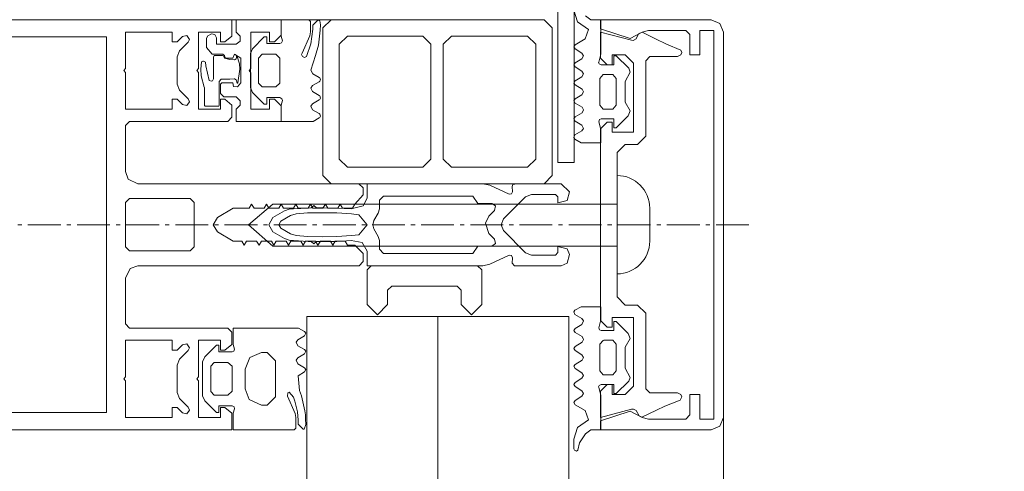
# Model space of a CAD drawing. Units: millimetres. Extents: x 33481 to 559046, y -138916 to 186828.
# Drawn here: x 185072 to 185312, y 145297 to 145407 of the extents above; entities that cross this region are included whole.
import ezdxf

# ---------------------------------------------------------------- set-up
doc = ezdxf.new("R2010")
doc.units = ezdxf.units.MM
doc.linetypes.add('GOST2.303 6', pattern=[12, 8, -1.5, 1, -1.5])
doc.layers.get('0').update_dxf_attribs({"lineweight": 20})
doc.layers.add('Размеры', color=5, linetype='Continuous', lineweight=20)
doc.layers.add('ТОНКИЕ ЛИНИИ', color=251, linetype='Continuous', lineweight=18)
doc.styles.add('GOST 2.304', font='CS_Gost2304.shx')
doc.dimstyles.new('SPDS 1_50', dxfattribs={"dimscale": 100, "dimtxt": 2.5, "dimasz": 2.5, "dimexe": 1.25, "dimexo": 0.625, "dimtad": 1, "dimdec": 0, "dimlfac": 0.5, "dimrnd": 0.001, "dimtxsty": 'GOST 2.304', "dimblk": 'OBLIQUE', "dimcen": 2.5, "dimdle": 2, "dimclrd": 256, "dimclre": 256, "dimclrt": 256, "dimadec": 0, "dimazin": 2, "dimtfac": 0.75, "dimtdec": 0, "dimtmove": 1, "dimatfit": 3, "dimfxl": 1.25, "dimtolj": 1, "dimarcsym": 0})

# ---------------------------------------------------------------- blocks, each defined once
blk = doc.blocks.new('_Oblique')
at = {"color": 0, "linetype": 'ByBlock', "lineweight": -2}
blk.add_line((-0.5, -0.5), (0.5, 0.5), dxfattribs=at)
blk = doc.blocks.new('*D101')
at = {"layer": 'Размеры', "lineweight": -2, "ltscale": 100}
for p, q in [((186627.06, 142557.33), (186627.06, 145997.33)), ((186038.17, 145797.33), (186752.06, 145797.33)), ((184527.83, 142757.33), (186752.06, 142757.33))]:
    blk.add_line(p, q, dxfattribs=at)
at = {"layer": 'Размеры', "lineweight": -2, "ltscale": 100, "xscale": 250, "yscale": 250, "zscale": 250}
for p, rotation in [((186627.06, 145797.33), 90), ((186627.06, 142757.33), 270)]:
    blk.add_blockref('_Oblique', p, dxfattribs=dict(at, rotation=rotation))
at = {"layer": 'Размеры', "ltscale": 100, "insert": (186424.7, 144277.33), "char_height": 250, "attachment_point": 5, "rotation": 90, "style": 'GOST 2.304'}
blk.add_mtext('\\A1;1520', dxfattribs=at)
blk = doc.blocks.new('*D396')
at = {"layer": 'Размеры', "lineweight": -2, "ltscale": 100}
for p, q in [((186075.22, 145997.33), (186075.22, 144657.33)), ((184527.83, 145797.33), (186200.22, 145797.33)), ((186075.22, 145327.33), (187226.12, 145107.6)), ((187226.12, 145107.6), (187226.12, 144470.1)), ((184527.83, 144857.33), (186200.22, 144857.33))]:
    blk.add_line(p, q, dxfattribs=at)
at = {"layer": 'Размеры', "lineweight": -2, "ltscale": 100, "xscale": 250, "yscale": 250, "zscale": 250}
for p, rotation in [((186075.22, 145797.33), 90), ((186075.22, 144857.33), 270)]:
    blk.add_blockref('_Oblique', p, dxfattribs=dict(at, rotation=rotation))
at = {"layer": 'Размеры', "ltscale": 100, "insert": (187038.62, 144788.85), "char_height": 250, "attachment_point": 5, "rotation": 90, "style": 'GOST 2.304'}
blk.add_mtext('\\A1;470', dxfattribs=at)

msp = doc.modelspace()

# ---------------------------------------------------------------- linework, layer by layer
at = {"layer": 'ТОНКИЕ ЛИНИИ', "color": 132}
for p, q in [((185202.88, 145487.33, 0), (185202.88, 145372.51, 0)), ((185206.88, 145372.51, 0), (185206.88, 145487.33, 0)), ((185123.33, 145407.33, 0), (184895.33, 145407.33, 0)), ((185072.71, 145407.33, 0), (185074.71, 145407.33, 0)), ((185167.51, 145407.33, 0), (185075.51, 145407.33, 0)), ((185123.33, 145403.33, 0), (185123.33, 145407.33, 0)), ((185124.33, 145407.33, 0), (185135.33, 145407.33, 0)), ((185124.33, 145404.33, 0), (185124.33, 145407.33, 0)), ((185135.33, 145407.33, 0), (185135.33, 145403.53, 0)), ((185147.51, 145407.33, 0), (185145.51, 145405.33, 0)), ((185199.51, 145407.33, 0), (185147.51, 145407.33, 0)), ((185201.51, 145405.33, 0), (185199.51, 145407.33, 0)), ((185213.33, 145405.13, 0), (185213.33, 145407.33, 0)), ((185213.33, 145407.33, 0), (185240.33, 145407.33, 0)), ((185240.33, 145407.33, 0), (185242.45, 145406.45, 0)), ((185242.45, 145406.45, 0), (185243.33, 145404.33, 0)), ((185097.33, 145404.33, 0), (185108.73, 145404.33, 0)), ((185097.33, 145395.43, 0), (185097.33, 145404.33, 0)), ((185108.73, 145404.33, 0), (185108.73, 145401.93, 0)), ((185115.13, 145404.33, 0), (185120.53, 145404.33, 0)), ((185115.13, 145395.43, 0), (185115.13, 145404.33, 0)), ((185120.53, 145404.33, 0), (185120.53, 145401.93, 0)), ((185125.33, 145403.33, 0), (185124.33, 145404.33, 0)), ((185127.93, 145404.33, 0), (185127.93, 145395.41, 0)), ((185132.53, 145404.33, 0), (185127.93, 145404.33, 0)), ((185132.53, 145401.93, 0), (185132.53, 145404.33, 0)), ((185145.51, 145405.33, 0), (185145.51, 145369.33, 0)), ((185201.51, 145369.33, 0), (185201.51, 145405.33, 0)), ((185220.53, 145402.79, 0), (185213.33, 145405.13, 0)), ((185213.33, 145404.33, 0), (185220.83, 145402.33, 0)), ((185213.33, 145397.93, 0), (185213.33, 145404.33, 0)), ((185223.49, 145404.33, 0), (185220.53, 145402.79, 0)), ((185222.61, 145403.89, 0), (185223.47, 145404.29, 0)), ((185223.47, 145404.29, 0), (185226.75, 145402.65, 0)), ((185224.99, 145404.73, 0), (185223.49, 145404.33, 0)), ((185234.13, 145404.73, 0), (185224.99, 145404.73, 0)), ((185235.13, 145403.73, 0), (185234.13, 145404.73, 0)), ((185237.53, 145404.73, 0), (185237.53, 145398.73, 0)), ((185240.93, 145404.73, 0), (185237.53, 145404.73, 0)), ((185240.93, 145309.93, 0), (185240.93, 145404.73, 0)), ((185243.33, 145404.33, 0), (185243.33, 145310.33, 0)), ((184903.93, 145403.13, 0), (185092.73, 145403.13, 0)), ((185092.73, 145403.13, 0), (185092.73, 145311.53, 0)), ((185108.73, 145401.93, 0), (185109.93, 145401.93, 0)), ((185109.93, 145401.93, 0), (185111.23, 145403.23, 0)), ((185112.65, 145401.83, 0), (185110.53, 145399.71, 0)), ((185111.23, 145403.23, 0), (185112.33, 145403.45, 0)), ((185112.33, 145403.45, 0), (185112.95, 145402.53, 0)), ((185112.95, 145402.53, 0), (185112.65, 145401.83, 0)), ((185117.13, 145402.85, 0), (185117.43, 145403.37, 0)), ((185117.13, 145400.53, 0), (185117.13, 145402.85, 0)), ((185117.43, 145403.37, 0), (185118.33, 145403.89, 0)), ((185118.33, 145403.89, 0), (185119.11, 145403.73, 0)), ((185119.11, 145403.73, 0), (185119.53, 145402.93, 0)), ((185119.53, 145402.93, 0), (185119.53, 145401.33, 0)), ((185120.53, 145401.93, 0), (185121.58, 145401.93, 0)), ((185121.58, 145401.93, 0), (185123.33, 145403.33, 0)), ((185124.33, 145401.33, 0), (185125.33, 145402.11, 0)), ((185125.33, 145402.11, 0), (185125.33, 145403.33, 0)), ((185133.73, 145401.93, 0), (185132.53, 145401.93, 0)), ((185135.33, 145403.53, 0), (185133.73, 145401.93, 0)), ((185149.51, 145401.33, 0), (185151.51, 145403.33, 0)), ((185151.51, 145403.33, 0), (185169.91, 145403.33, 0)), ((185169.91, 145403.33, 0), (185171.91, 145401.33, 0)), ((185174.91, 145401.33, 0), (185176.91, 145403.33, 0)), ((185176.91, 145403.33, 0), (185195.51, 145403.33, 0)), ((185195.51, 145403.33, 0), (185197.51, 145401.33, 0)), ((185220.83, 145402.33, 0), (185221.27, 145402.29, 0)), ((185221.27, 145402.29, 0), (185222.03, 145402.67, 0)), ((185222.03, 145402.67, 0), (185222.61, 145403.89, 0)), ((185226.75, 145402.65, 0), (185229.45, 145401.39, 0)), ((185235.13, 145398.73, 0), (185235.13, 145403.73, 0)), ((185110.53, 145399.71, 0), (185109.93, 145398.27, 0)), ((185118.53, 145398.93, 0), (185117.13, 145400.53, 0)), ((185119.53, 145401.33, 0), (185124.33, 145401.33, 0)), ((185149.51, 145373.33, 0), (185149.51, 145401.33, 0)), ((185171.91, 145401.33, 0), (185171.91, 145373.33, 0)), ((185174.91, 145373.33, 0), (185174.91, 145401.33, 0)), ((185197.51, 145401.33, 0), (185197.51, 145373.33, 0)), ((185229.45, 145401.39, 0), (185232.95, 145399.91, 0)), ((185233.13, 145399.33, 0), (185232.93, 145398.75, 0)), ((185232.95, 145399.91, 0), (185233.13, 145399.33, 0)), ((185109.93, 145398.27, 0), (185109.93, 145391.59, 0)), ((185121.13, 145398.93, 0), (185118.53, 145398.93, 0)), ((185121.53, 145398.63, 0), (185121.13, 145398.93, 0)), ((185121.53, 145398.33, 0), (185121.53, 145398.63, 0)), ((185121.73, 145397.97, 0), (185121.53, 145398.33, 0)), ((185121.83, 145397.93, 0), (185121.73, 145397.97, 0)), ((185123.53, 145397.93, 0), (185121.83, 145397.93, 0)), ((185123.93, 145398.93, 0), (185123.53, 145397.93, 0)), ((185125.53, 145397.93, 0), (185123.93, 145398.93, 0)), ((185125.53, 145391.93, 0), (185125.53, 145397.93, 0)), ((185214.93, 145396.33, 0), (185213.33, 145397.93, 0)), ((185216.13, 145398.73, 0), (185216.13, 145396.33, 0)), ((185219.33, 145398.73, 0), (185216.13, 145398.73, 0)), ((185221.33, 145396.73, 0), (185219.33, 145398.73, 0)), ((185221.33, 145379.93, 0), (185221.33, 145396.73, 0)), ((185225.33, 145398.33, 0), (185224.33, 145397.33, 0)), ((185224.33, 145397.33, 0), (185224.33, 145378.93, 0)), ((185232.13, 145398.33, 0), (185225.33, 145398.33, 0)), ((185232.93, 145398.75, 0), (185232.13, 145398.33, 0)), ((185237.53, 145398.73, 0), (185235.13, 145398.73, 0)), ((185096.93, 145394.93, 0), (185097.33, 145395.43, 0)), ((185097.33, 145394.43, 0), (185096.93, 145394.93, 0)), ((185097.33, 145385.53, 0), (185097.33, 145394.43, 0)), ((185114.73, 145394.93, 0), (185115.13, 145395.43, 0)), ((185115.13, 145394.43, 0), (185114.73, 145394.93, 0)), ((185115.13, 145385.53, 0), (185115.13, 145394.43, 0)), ((185127.93, 145395.41, 0), (185127.53, 145394.91, 0)), ((185127.53, 145394.91, 0), (185127.93, 145394.41, 0)), ((185127.93, 145394.41, 0), (185127.93, 145385.53, 0)), ((185216.13, 145396.33, 0), (185214.93, 145396.33, 0)), ((185120.53, 145391.61, 0), (185120.87, 145391.93, 0)), ((185120.87, 145391.93, 0), (185123.53, 145391.93, 0)), ((185123.53, 145391.93, 0), (185123.67, 145391.03, 0)), ((185124.69, 145390.95, 0), (185125.53, 145391.93, 0)), ((185109.93, 145391.59, 0), (185110.55, 145390.15, 0)), ((185110.55, 145390.15, 0), (185112.65, 145388.03, 0)), ((185120.53, 145389.33, 0), (185120.53, 145391.61, 0)), ((185123.67, 145391.03, 0), (185124.69, 145390.95, 0)), ((185108.73, 145387.93, 0), (185108.73, 145385.53, 0)), ((185109.93, 145387.93, 0), (185108.73, 145387.93, 0)), ((185111.23, 145386.63, 0), (185109.93, 145387.93, 0)), ((185112.95, 145387.33, 0), (185112.33, 145386.41, 0)), ((185112.65, 145388.03, 0), (185112.95, 145387.33, 0)), ((185121.33, 145388.53, 0), (185120.53, 145389.33, 0)), ((185120.53, 145387.93, 0), (185120.53, 145385.53, 0)), ((185121.58, 145387.93, 0), (185120.53, 145387.93, 0)), ((185124.33, 145388.53, 0), (185121.33, 145388.53, 0)), ((185123.33, 145386.53, 0), (185121.58, 145387.93, 0)), ((185125.33, 145387.53, 0), (185124.33, 145388.53, 0)), ((185125.33, 145386.53, 0), (185125.33, 145387.53, 0)), ((185132.53, 145387.93, 0), (185133.73, 145387.93, 0)), ((185132.53, 145385.53, 0), (185132.53, 145387.93, 0)), ((185133.73, 145387.93, 0), (185135.33, 145386.33, 0)), ((185108.73, 145385.53, 0), (185097.33, 145385.53, 0)), ((185112.33, 145386.41, 0), (185111.23, 145386.63, 0)), ((185120.53, 145385.53, 0), (185115.13, 145385.53, 0)), ((185123.33, 145383.53, 0), (185123.33, 145386.53, 0)), ((185124.33, 145385.53, 0), (185125.33, 145386.53, 0)), ((185124.33, 145382.53, 0), (185124.33, 145385.53, 0)), ((185127.93, 145385.53, 0), (185132.53, 145385.53, 0)), ((185135.33, 145386.33, 0), (185135.33, 145382.53, 0)), ((185097.33, 145381.53, 0), (185098.33, 145382.53, 0)), ((185098.33, 145382.53, 0), (185122.33, 145382.53, 0)), ((185122.33, 145382.53, 0), (185123.33, 145383.53, 0)), ((185135.33, 145382.53, 0), (185124.33, 145382.53, 0)), ((185213.33, 145380.73, 0), (185214.93, 145382.33, 0)), ((185214.93, 145382.33, 0), (185216.13, 145382.33, 0)), ((185216.13, 145382.33, 0), (185216.13, 145379.93, 0)), ((185097.33, 145370.33, 0), (185097.33, 145381.53, 0)), ((185213.33, 145333.93, 0), (185213.33, 145380.73, 0)), ((185216.13, 145379.93, 0), (185221.33, 145379.93, 0)), ((185224.33, 145378.93, 0), (185222.33, 145376.93, 0)), ((185219.33, 145376.93, 0), (185217.33, 145374.93, 0)), ((185222.33, 145376.93, 0), (185219.33, 145376.93, 0)), ((185151.51, 145371.33, 0), (185149.51, 145373.33, 0)), ((185171.91, 145373.33, 0), (185169.91, 145371.33, 0)), ((185176.91, 145371.33, 0), (185174.91, 145373.33, 0)), ((185197.51, 145373.33, 0), (185195.51, 145371.33, 0)), ((185217.33, 145374.93, 0), (185217.33, 145374.93, 0)), ((185217.33, 145374.93, 0), (185217.33, 145339.73, 0)), ((185097.99, 145368.45, 0), (185097.33, 145370.33, 0)), ((185169.91, 145371.33, 0), (185151.51, 145371.33, 0)), ((185195.51, 145371.33, 0), (185176.91, 145371.33, 0)), ((185202.88, 145372.51, 0), (185206.88, 145372.51, 0)), ((185100.33, 145367.33, 0), (185097.99, 145368.45, 0)), ((185145.51, 145369.33, 0), (185147.51, 145367.33, 0)), ((185199.51, 145367.33, 0), (185201.51, 145369.33, 0)), ((185154.33, 145367.33, 0), (185100.33, 145367.33, 0)), ((185147.51, 145367.33, 0), (185199.51, 145367.33, 0)), ((185155.33, 145366.35, 0), (185154.33, 145367.33, 0)), ((185155.33, 145364.65, 0), (185155.33, 145366.35, 0)), ((185097.33, 145362.73, 0), (185098.33, 145363.73, 0)), ((185098.33, 145363.73, 0), (185113.13, 145363.73, 0)), ((185113.13, 145363.73, 0), (185114.13, 145362.73, 0)), ((185153.33, 145362.37, 0), (185155.33, 145364.65, 0)), ((185097.33, 145351.93, 0), (185097.33, 145362.73, 0)), ((185114.13, 145362.73, 0), (185114.13, 145351.93, 0)), ((185119.77, 145359.09, 0), (185123.65, 145361.33, 0)), ((185123.65, 145361.33, 0), (185127.55, 145361.33, 0)), ((185127.55, 145361.33, 0), (185128.13, 145362.33, 0)), ((185128.13, 145362.33, 0), (185128.71, 145361.33, 0)), ((185128.71, 145361.33, 0), (185131.15, 145361.33, 0)), ((185131.15, 145361.33, 0), (185131.73, 145362.33, 0)), ((185131.73, 145362.33, 0), (185132.31, 145361.33, 0)), ((185132.31, 145361.33, 0), (185134.75, 145361.33, 0)), ((185134.75, 145361.33, 0), (185135.33, 145362.33, 0)), ((185135.33, 145362.33, 0), (185135.91, 145361.33, 0)), ((185135.91, 145361.33, 0), (185138.35, 145361.33, 0)), ((185138.35, 145361.33, 0), (185138.93, 145362.33, 0)), ((185138.93, 145362.33, 0), (185139.51, 145361.33, 0)), ((185139.51, 145361.33, 0), (185141.95, 145361.33, 0)), ((185141.95, 145361.33, 0), (185142.53, 145362.33, 0)), ((185142.53, 145362.33, 0), (185143.11, 145361.33, 0)), ((185143.11, 145361.33, 0), (185145.55, 145361.33, 0)), ((185145.55, 145361.33, 0), (185146.13, 145362.33, 0)), ((185146.13, 145362.33, 0), (185146.71, 145361.33, 0)), ((185146.71, 145361.33, 0), (185149.15, 145361.33, 0)), ((185149.15, 145361.33, 0), (185149.73, 145362.33, 0)), ((185149.73, 145362.33, 0), (185150.31, 145361.33, 0)), ((185150.31, 145361.33, 0), (185152.73, 145361.33, 0)), ((185152.73, 145361.33, 0), (185153.33, 145362.37, 0)), ((185118.73, 145357.33, 0), (185119.77, 145359.09, 0)), ((185137.65, 145359.59, 0), (185135.23, 145358.21, 0)), ((185138.97, 145359.99, 0), (185137.65, 145359.59, 0)), ((185141.73, 145360.19, 0), (185138.97, 145359.99, 0)), ((185145.33, 145360.25, 0), (185141.73, 145360.19, 0)), ((185148.95, 145360.19, 0), (185145.33, 145360.25, 0)), ((185152.55, 145359.99, 0), (185148.95, 145360.19, 0)), ((185154.29, 145359.77, 0), (185152.55, 145359.99, 0)), ((185156.33, 145357.33, 0), (185154.29, 145359.77, 0)), ((185119.77, 145355.59, 0), (185118.73, 145357.33, 0)), ((185135.23, 145358.21, 0), (185134.73, 145357.33, 0)), ((185134.73, 145357.33, 0), (185135.23, 145356.47, 0)), ((185135.23, 145356.47, 0), (185137.65, 145355.07, 0)), ((185154.29, 145354.89, 0), (185156.33, 145357.33, 0)), ((185123.65, 145353.33, 0), (185119.77, 145355.59, 0)), ((185137.65, 145355.07, 0), (185138.97, 145354.69, 0)), ((185138.97, 145354.69, 0), (185141.73, 145354.49, 0)), ((185141.73, 145354.49, 0), (185145.33, 145354.41, 0)), ((185145.33, 145354.41, 0), (185148.95, 145354.49, 0)), ((185148.95, 145354.49, 0), (185152.55, 145354.69, 0)), ((185152.55, 145354.69, 0), (185154.29, 145354.89, 0)), ((185098.33, 145350.93, 0), (185097.33, 145351.93, 0)), ((185114.13, 145351.93, 0), (185113.13, 145350.93, 0)), ((185125.75, 145353.33, 0), (185123.65, 145353.33, 0)), ((185126.33, 145352.33, 0), (185125.75, 145353.33, 0)), ((185126.91, 145353.33, 0), (185126.33, 145352.33, 0)), ((185129.35, 145353.33, 0), (185126.91, 145353.33, 0)), ((185129.93, 145352.33, 0), (185129.35, 145353.33, 0)), ((185130.51, 145353.33, 0), (185129.93, 145352.33, 0)), ((185132.95, 145353.33, 0), (185130.51, 145353.33, 0)), ((185133.53, 145352.33, 0), (185132.95, 145353.33, 0)), ((185134.11, 145353.33, 0), (185133.53, 145352.33, 0)), ((185136.55, 145353.33, 0), (185134.11, 145353.33, 0)), ((185137.13, 145352.33, 0), (185136.55, 145353.33, 0)), ((185137.71, 145353.33, 0), (185137.13, 145352.33, 0)), ((185140.15, 145353.33, 0), (185137.71, 145353.33, 0)), ((185140.73, 145352.33, 0), (185140.15, 145353.33, 0)), ((185141.31, 145353.33, 0), (185140.73, 145352.33, 0)), ((185143.75, 145353.33, 0), (185141.31, 145353.33, 0)), ((185144.33, 145352.33, 0), (185143.75, 145353.33, 0)), ((185144.91, 145353.33, 0), (185144.33, 145352.33, 0)), ((185147.35, 145353.33, 0), (185144.91, 145353.33, 0)), ((185147.93, 145352.33, 0), (185147.35, 145353.33, 0)), ((185148.51, 145353.33, 0), (185147.93, 145352.33, 0)), ((185150.93, 145353.33, 0), (185148.51, 145353.33, 0)), ((185151.53, 145352.33, 0), (185150.93, 145353.33, 0)), ((185153.33, 145352.33, 0), (185151.53, 145352.33, 0)), ((185155.33, 145350.33, 0), (185153.33, 145352.33, 0)), ((185113.13, 145350.93, 0), (185098.33, 145350.93, 0)), ((185155.33, 145348.33, 0), (185155.33, 145350.33, 0)), ((185097.33, 145344.33, 0), (185098.45, 145346.67, 0)), ((185098.45, 145346.67, 0), (185100.33, 145347.33, 0)), ((185100.33, 145347.33, 0), (185154.35, 145347.33, 0)), ((185154.35, 145347.33, 0), (185155.33, 145348.33, 0)), ((185156.33, 145346.33, 0), (185157.33, 145347.33, 0)), ((185156.33, 145337.83, 0), (185156.33, 145346.33, 0)), ((185157.33, 145347.33, 0), (185183.29, 145347.33, 0)), ((185183.29, 145347.33, 0), (185184.29, 145346.33, 0)), ((185184.29, 145346.33, 0), (185184.29, 145337.83, 0)), ((185097.33, 145333.13, 0), (185097.33, 145344.33, 0)), ((185162.33, 145342.33, 0), (185161.33, 145341.33, 0)), ((185178.29, 145342.33, 0), (185162.33, 145342.33, 0)), ((185179.29, 145341.33, 0), (185178.29, 145342.33, 0)), ((185161.33, 145341.33, 0), (185161.33, 145337.83, 0)), ((185179.29, 145337.83, 0), (185179.29, 145341.33, 0)), ((185217.33, 145339.73, 0), (185219.33, 145337.73, 0)), ((185158.83, 145335.33, 0), (185156.33, 145337.83, 0)), ((185161.33, 145337.83, 0), (185158.83, 145335.33, 0)), ((185181.79, 145335.33, 0), (185179.29, 145337.83, 0)), ((185184.29, 145337.83, 0), (185181.79, 145335.33, 0)), ((185219.33, 145337.73, 0), (185222.33, 145337.73, 0)), ((185222.33, 145337.73, 0), (185224.33, 145335.73, 0)), ((185205.6, 145334.95, 0), (185141.59, 145334.95, 0)), ((185216.13, 145334.73, 0), (185216.13, 145332.33, 0)), ((185221.33, 145334.73, 0), (185216.13, 145334.73, 0)), ((185221.33, 145317.93, 0), (185221.33, 145334.73, 0)), ((185224.33, 145335.73, 0), (185224.33, 145317.33, 0)), ((185098.33, 145332.13, 0), (185097.33, 145333.13, 0)), ((185122.33, 145332.13, 0), (185098.33, 145332.13, 0)), ((185123.33, 145331.13, 0), (185122.33, 145332.13, 0)), ((185214.93, 145332.33, 0), (185213.33, 145333.93, 0)), ((185216.13, 145332.33, 0), (185214.93, 145332.33, 0)), ((185123.33, 145328.13, 0), (185123.33, 145331.13, 0)), ((185097.33, 145320.23, 0), (185097.33, 145329.13, 0)), ((185097.33, 145329.13, 0), (185108.73, 145329.13, 0)), ((185108.73, 145329.13, 0), (185108.73, 145326.73, 0)), ((185109.93, 145326.73, 0), (185111.23, 145328.03, 0)), ((185111.23, 145328.03, 0), (185112.33, 145328.25, 0)), ((185112.33, 145328.25, 0), (185112.95, 145327.33, 0)), ((185112.95, 145327.33, 0), (185112.65, 145326.61, 0)), ((185115.13, 145329.13, 0), (185120.53, 145329.13, 0)), ((185115.13, 145320.23, 0), (185115.13, 145329.13, 0)), ((185120.53, 145329.13, 0), (185120.53, 145326.73, 0)), ((185121.58, 145326.73, 0), (185123.33, 145328.13, 0)), ((185108.73, 145326.73, 0), (185109.93, 145326.73, 0)), ((185112.65, 145326.61, 0), (185110.55, 145324.51, 0)), ((185120.53, 145326.73, 0), (185121.58, 145326.73, 0)), ((185110.55, 145324.51, 0), (185109.93, 145323.07, 0)), ((185109.93, 145323.07, 0), (185109.93, 145316.39, 0)), ((185096.93, 145319.73, 0), (185097.33, 145320.23, 0)), ((185114.73, 145319.73, 0), (185115.13, 145320.23, 0)), ((185097.33, 145319.23, 0), (185096.93, 145319.73, 0)), ((185097.33, 145310.33, 0), (185097.33, 145319.23, 0)), ((185115.13, 145319.23, 0), (185114.73, 145319.73, 0)), ((185115.13, 145310.33, 0), (185115.13, 145319.23, 0)), ((185213.33, 145316.73, 0), (185214.93, 145318.33, 0)), ((185214.93, 145318.33, 0), (185216.13, 145318.33, 0)), ((185216.13, 145318.33, 0), (185216.13, 145315.93, 0)), ((185219.33, 145315.93, 0), (185221.33, 145317.93, 0)), ((185109.93, 145316.39, 0), (185110.53, 145314.95, 0)), ((185213.33, 145310.33, 0), (185213.33, 145316.73, 0)), ((185216.13, 145315.93, 0), (185219.33, 145315.93, 0)), ((185224.33, 145317.33, 0), (185225.33, 145316.33, 0)), ((185225.33, 145316.33, 0), (185232.13, 145316.33, 0)), ((185232.13, 145316.33, 0), (185232.93, 145315.93, 0)), ((185233.13, 145315.33, 0), (185232.73, 145314.53, 0)), ((185232.93, 145315.93, 0), (185233.13, 145315.33, 0)), ((185235.13, 145315.93, 0), (185237.53, 145315.93, 0)), ((185235.13, 145310.93, 0), (185235.13, 145315.93, 0)), ((185237.53, 145315.93, 0), (185237.53, 145309.93, 0)), ((185108.73, 145312.73, 0), (185108.73, 145310.33, 0)), ((185109.93, 145312.73, 0), (185108.73, 145312.73, 0)), ((185111.23, 145311.41, 0), (185109.93, 145312.73, 0)), ((185110.53, 145314.95, 0), (185112.65, 145312.83, 0)), ((185112.65, 145312.83, 0), (185112.95, 145312.13, 0)), ((185120.53, 145312.73, 0), (185120.53, 145310.33, 0)), ((185121.58, 145312.73, 0), (185120.53, 145312.73, 0)), ((185123.33, 145311.33, 0), (185121.58, 145312.73, 0)), ((185229.03, 145313.09, 0), (185226.95, 145312.11, 0)), ((185232.73, 145314.53, 0), (185229.03, 145313.09, 0)), ((185092.73, 145311.53, 0), (184903.93, 145311.53, 0)), ((185108.73, 145310.33, 0), (185097.33, 145310.33, 0)), ((185112.33, 145311.21, 0), (185111.23, 145311.41, 0)), ((185112.95, 145312.13, 0), (185112.33, 145311.21, 0)), ((185120.53, 145310.33, 0), (185115.13, 145310.33, 0)), ((185123.33, 145307.33, 0), (185123.33, 145311.33, 0)), ((185220.85, 145312.33, 0), (185213.33, 145310.33, 0)), ((185213.33, 145309.53, 0), (185220.53, 145311.87, 0)), ((185220.53, 145311.87, 0), (185223.49, 145310.33, 0)), ((185221.35, 145312.37, 0), (185220.85, 145312.33, 0)), ((185222.01, 145312.01, 0), (185221.35, 145312.37, 0)), ((185222.71, 145310.69, 0), (185222.01, 145312.01, 0)), ((185223.41, 145310.39, 0), (185222.71, 145310.69, 0)), ((185226.95, 145312.11, 0), (185223.41, 145310.39, 0)), ((185223.49, 145310.33, 0), (185224.99, 145309.93, 0)), ((185234.13, 145309.93, 0), (185235.13, 145310.93, 0)), ((185243.33, 145310.33, 0), (185242.45, 145308.21, 0)), ((185213.33, 145307.33, 0), (185213.33, 145309.53, 0)), ((185224.99, 145309.93, 0), (185234.13, 145309.93, 0)), ((185237.53, 145309.93, 0), (185240.93, 145309.93, 0)), ((185242.45, 145308.21, 0), (185240.33, 145307.33, 0)), ((184895.33, 145307.33, 0), (185123.33, 145307.33, 0)), ((185240.33, 145307.33, 0), (185213.33, 145307.33, 0))]:
    msp.add_line(p, q, dxfattribs=at)
at = {"layer": 'ТОНКИЕ ЛИНИИ', "color": 6}
for p, q in [((185206.76, 145409.65, 0), (185207.7, 145406.79, 0)), ((185135.33, 145407.33, 0), (185135.33, 145403.33, 0)), ((185142.13, 145407.33, 0), (185135.33, 145407.33, 0)), ((185142.53, 145406.93, 0), (185142.13, 145407.33, 0)), ((185142.53, 145404.35, 0), (185142.53, 145406.93, 0)), ((185144.27, 145407.19, 0), (185143.11, 145405.99, 0)), ((185144.77, 145407.07, 0), (185144.27, 145407.19, 0)), ((185144.91, 145406.07, 0), (185144.77, 145407.07, 0)), ((185207.7, 145406.79, 0), (185210.34, 145404.95, 0)), ((185210.96, 145407.33, 0), (185209.6, 145408.31, 0)), ((185213.34, 145407.33, 0), (185210.96, 145407.33, 0)), ((185213.34, 145398.89, 0), (185213.34, 145407.33, 0)), ((185142.31, 145403.41, 0), (185142.53, 145404.35, 0)), ((185143.09, 145404.99, 0), (185142.57, 145401.43, 0)), ((185143.11, 145405.99, 0), (185143.09, 145404.99, 0)), ((185144.45, 145401.13, 0), (185144.89, 145404.77, 0)), ((185144.89, 145404.77, 0), (185144.91, 145406.07, 0)), ((185210.34, 145404.95, 0), (185209.56, 145402.65, 0)), ((185131.23, 145403.13, 0), (185128.31, 145400.21, 0)), ((185131.83, 145403.13, 0), (185131.23, 145403.13, 0)), ((185131.83, 145401.53, 0), (185131.83, 145403.13, 0)), ((185135.03, 145401.53, 0), (185131.83, 145401.53, 0)), ((185135.43, 145401.69, 0), (185135.03, 145401.53, 0)), ((185135.33, 145403.33, 0), (185135.63, 145402.21, 0)), ((185135.63, 145402.21, 0), (185135.43, 145401.69, 0)), ((185140.43, 145399.19, 0), (185142.31, 145403.41, 0)), ((185209.56, 145402.65, 0), (185207.08, 145401.23, 0)), ((185128.31, 145400.21, 0), (185127.83, 145399.09, 0)), ((185127.83, 145399.09, 0), (185127.83, 145390.79, 0)), ((185140.33, 145398.83, 0), (185140.43, 145399.19, 0)), ((185142.57, 145401.43, 0), (185141.53, 145398.33, 0)), ((185143.75, 145398.61, 0), (185144.45, 145401.13, 0)), ((185207.08, 145401.23, 0), (185206.78, 145400.71, 0)), ((185206.78, 145400.71, 0), (185207.08, 145400.21, 0)), ((185207.08, 145400.21, 0), (185208.78, 145399.19, 0)), ((185208.78, 145399.19, 0), (185209.14, 145398.51, 0)), ((185115.69, 145395.3, 0), (185115.93, 145397.04, 0)), ((185115.93, 145397.04, 0), (185116.23, 145397.22, 0)), ((185116.23, 145397.22, 0), (185116.41, 145397.24, 0)), ((185116.41, 145397.24, 0), (185116.87, 145396.98, 0)), ((185116.87, 145396.98, 0), (185116.97, 145396.06, 0)), ((185118.79, 145398.22, 0), (185118.99, 145398.58, 0)), ((185118.79, 145392.9, 0), (185118.79, 145398.22, 0)), ((185118.99, 145398.58, 0), (185119.19, 145398.62, 0)), ((185119.19, 145398.62, 0), (185120.99, 145398.62, 0)), ((185120.99, 145398.62, 0), (185121.35, 145398.42, 0)), ((185121.35, 145398.42, 0), (185121.47, 145397.94, 0)), ((185121.47, 145397.94, 0), (185122.77, 145397.64, 0)), ((185122.77, 145397.64, 0), (185123.93, 145397.54, 0)), ((185123.93, 145397.54, 0), (185124.37, 145397.82, 0)), ((185124.37, 145397.82, 0), (185124.47, 145398.12, 0)), ((185124.41, 145398.38, 0), (185124.43, 145398.52, 0)), ((185124.47, 145398.12, 0), (185124.41, 145398.38, 0)), ((185124.43, 145398.52, 0), (185124.51, 145398.6, 0)), ((185124.51, 145398.6, 0), (185125.15, 145396.54, 0)), ((185129.83, 145397.99, 0), (185130.67, 145398.93, 0)), ((185129.83, 145391.87, 0), (185129.83, 145397.99, 0)), ((185130.67, 145398.93, 0), (185134.03, 145398.93, 0)), ((185134.03, 145398.93, 0), (185135.03, 145397.93, 0)), ((185135.03, 145397.93, 0), (185135.03, 145391.87, 0)), ((185140.53, 145398.33, 0), (185140.33, 145398.83, 0)), ((185141.03, 145398.13, 0), (185140.53, 145398.33, 0)), ((185141.53, 145398.33, 0), (185141.03, 145398.13, 0)), ((185142.55, 145395.03, 0), (185143.75, 145398.61, 0)), ((185207.08, 145396.83, 0), (185206.78, 145396.31, 0)), ((185208.78, 145397.83, 0), (185207.08, 145396.83, 0)), ((185209.14, 145398.51, 0), (185208.78, 145397.83, 0)), ((185212.84, 145396.87, 0), (185212.86, 145397.01, 0)), ((185212.94, 145396.59, 0), (185212.84, 145396.87, 0)), ((185212.86, 145397.01, 0), (185213.34, 145398.89, 0)), ((185216.54, 145398.53, 0), (185216.54, 145396.33, 0)), ((185217.14, 145398.53, 0), (185216.54, 145398.53, 0)), ((185220.18, 145395.49, 0), (185217.14, 145398.53, 0)), ((185115.81, 145393.64, 0), (185115.69, 145395.3, 0)), ((185116.97, 145396.06, 0), (185117.79, 145392.48, 0)), ((185125.21, 145395.28, 0), (185124.77, 145391.9, 0)), ((185125.15, 145396.54, 0), (185125.21, 145395.28, 0)), ((185143.05, 145394.17, 0), (185142.55, 145395.03, 0)), ((185206.78, 145396.31, 0), (185207.08, 145395.81, 0)), ((185207.08, 145395.81, 0), (185208.78, 145394.79, 0)), ((185208.78, 145394.79, 0), (185209.14, 145394.11, 0)), ((185213.44, 145396.33, 0), (185212.94, 145396.59, 0)), ((185216.54, 145396.33, 0), (185213.44, 145396.33, 0)), ((185219.34, 145392.29, 0), (185220.54, 145394.57, 0)), ((185220.54, 145394.57, 0), (185220.18, 145395.49, 0)), ((185116.55, 145390.84, 0), (185115.81, 145393.64, 0)), ((185117.79, 145392.48, 0), (185118.33, 145392.32, 0)), ((185118.33, 145392.32, 0), (185118.57, 145392.44, 0)), ((185118.57, 145392.44, 0), (185118.79, 145392.9, 0)), ((185120.69, 145392.84, 0), (185120.19, 145392.26, 0)), ((185120.19, 145392.26, 0), (185120.19, 145386.44, 0)), ((185122.77, 145392.84, 0), (185120.69, 145392.84, 0)), ((185123.85, 145392.94, 0), (185122.77, 145392.84, 0)), ((185123.97, 145392.94, 0), (185123.85, 145392.94, 0)), ((185124.35, 145392.7, 0), (185123.97, 145392.94, 0)), ((185124.47, 145392.42, 0), (185124.35, 145392.7, 0)), ((185124.57, 145391.82, 0), (185124.47, 145392.42, 0)), ((185124.77, 145391.9, 0), (185124.67, 145391.84, 0)), ((185142.97, 145391.25, 0), (185144.63, 145392.21, 0)), ((185144.63, 145393.25, 0), (185143.05, 145394.17, 0)), ((185144.77, 145393.13, 0), (185144.63, 145393.25, 0)), ((185144.63, 145392.21, 0), (185144.77, 145392.33, 0)), ((185144.93, 145392.63, 0), (185144.77, 145393.13, 0)), ((185144.77, 145392.33, 0), (185144.93, 145392.63, 0)), ((185207.08, 145392.43, 0), (185206.78, 145391.85, 0)), ((185208.78, 145393.43, 0), (185207.08, 145392.43, 0)), ((185209.14, 145394.11, 0), (185208.78, 145393.43, 0)), ((185213.14, 145392.99, 0), (185213.98, 145393.93, 0)), ((185213.14, 145386.47, 0), (185213.14, 145392.99, 0)), ((185213.98, 145393.93, 0), (185216.3, 145393.93, 0)), ((185216.3, 145393.93, 0), (185217.14, 145392.99, 0)), ((185217.14, 145392.99, 0), (185217.14, 145386.47, 0)), ((185219.34, 145387.19, 0), (185219.34, 145392.29, 0)), ((185116.59, 145386.44, 0), (185116.59, 145390.8, 0)), ((185124.67, 145391.84, 0), (185124.57, 145391.82, 0)), ((185127.83, 145390.79, 0), (185128.37, 145389.59, 0)), ((185128.37, 145389.59, 0), (185131.23, 145386.73, 0)), ((185130.67, 145390.93, 0), (185129.83, 145391.87, 0)), ((185134.03, 145390.93, 0), (185130.67, 145390.93, 0)), ((185135.03, 145391.87, 0), (185134.03, 145390.93, 0)), ((185142.55, 145390.65, 0), (185142.97, 145391.25, 0)), ((185142.97, 145389.83, 0), (185142.55, 145390.65, 0)), ((185144.63, 145388.85, 0), (185142.97, 145389.83, 0)), ((185206.78, 145391.85, 0), (185207.08, 145391.41, 0)), ((185207.08, 145391.41, 0), (185208.8, 145390.41, 0)), ((185209.14, 145389.71, 0), (185208.78, 145389.03, 0)), ((185208.8, 145390.41, 0), (185209.14, 145389.71, 0)), ((185131.83, 145388.33, 0), (185135.03, 145388.33, 0)), ((185131.83, 145386.73, 0), (185131.83, 145388.33, 0)), ((185135.03, 145388.33, 0), (185135.53, 145388.07, 0)), ((185135.63, 145387.65, 0), (185135.33, 145386.53, 0)), ((185135.53, 145388.07, 0), (185135.63, 145387.65, 0)), ((185142.97, 145386.85, 0), (185144.59, 145387.79, 0)), ((185144.59, 145387.79, 0), (185144.75, 145387.89, 0)), ((185144.79, 145388.73, 0), (185144.63, 145388.85, 0)), ((185144.75, 145387.89, 0), (185144.93, 145388.21, 0)), ((185144.93, 145388.21, 0), (185144.79, 145388.73, 0)), ((185207.08, 145388.03, 0), (185206.78, 145387.53, 0)), ((185206.78, 145387.53, 0), (185207.08, 145387.01, 0)), ((185208.78, 145389.03, 0), (185207.08, 145388.03, 0)), ((185220.54, 145385.07, 0), (185219.34, 145387.19, 0)), ((185116.79, 145386.24, 0), (185116.59, 145386.44, 0)), ((185119.99, 145386.24, 0), (185116.79, 145386.24, 0)), ((185120.09, 145386.26, 0), (185119.99, 145386.24, 0)), ((185120.19, 145386.44, 0), (185120.09, 145386.26, 0)), ((185131.23, 145386.73, 0), (185131.83, 145386.73, 0)), ((185135.33, 145386.53, 0), (185135.33, 145382.53, 0)), ((185142.55, 145386.25, 0), (185142.97, 145386.85, 0)), ((185142.97, 145385.39, 0), (185142.55, 145386.25, 0)), ((185144.63, 145384.43, 0), (185142.97, 145385.39, 0)), ((185207.08, 145387.01, 0), (185208.8, 145386.01, 0)), ((185208.8, 145386.01, 0), (185209.16, 145385.33, 0)), ((185209.16, 145385.33, 0), (185208.8, 145384.63, 0)), ((185213.92, 145385.55, 0), (185213.14, 145386.47, 0)), ((185214.14, 145385.53, 0), (185213.92, 145385.55, 0)), ((185216.3, 145385.53, 0), (185214.14, 145385.53, 0)), ((185217.14, 145386.47, 0), (185216.3, 145385.53, 0)), ((185220.08, 145383.85, 0), (185220.54, 145385.07, 0)), ((185135.33, 145382.53, 0), (185143.15, 145382.53, 0)), ((185143.15, 145382.53, 0), (185144.63, 145383.39, 0)), ((185144.77, 145384.31, 0), (185144.63, 145384.43, 0)), ((185144.63, 145383.39, 0), (185144.77, 145383.49, 0)), ((185144.93, 145383.81, 0), (185144.77, 145384.31, 0)), ((185144.77, 145383.49, 0), (185144.93, 145383.81, 0)), ((185207.08, 145383.63, 0), (185206.78, 145383.13, 0)), ((185206.78, 145383.13, 0), (185207.08, 145382.61, 0)), ((185208.8, 145384.63, 0), (185207.08, 145383.63, 0)), ((185207.08, 145382.61, 0), (185208.72, 145381.65, 0)), ((185212.86, 145382.45, 0), (185213.04, 145382.97, 0)), ((185213.34, 145380.57, 0), (185212.86, 145382.45, 0)), ((185213.04, 145382.97, 0), (185213.44, 145383.13, 0)), ((185213.44, 145383.13, 0), (185216.54, 145383.13, 0)), ((185216.54, 145383.13, 0), (185216.54, 145380.93, 0)), ((185217.14, 145380.93, 0), (185220.08, 145383.85, 0)), ((185208.72, 145380.19, 0), (185207.06, 145379.23, 0)), ((185208.72, 145381.65, 0), (185209.16, 145380.77, 0)), ((185209.16, 145380.77, 0), (185208.72, 145380.19, 0)), ((185213.34, 145377.33, 0), (185213.34, 145380.57, 0)), ((185216.54, 145380.93, 0), (185217.14, 145380.93, 0)), ((185207.06, 145379.23, 0), (185206.76, 145378.61, 0)), ((185206.76, 145378.61, 0), (185207.06, 145378.19, 0)), ((185207.06, 145378.19, 0), (185208.54, 145377.33, 0)), ((185208.54, 145377.33, 0), (185213.34, 145377.33, 0)), ((185217.33, 145369.33, 0), (185217.33, 145345.33, 0)), ((185217.33, 145369.33, 0), (185217.33, 145369.33, 0)), ((185156.33, 145367.33, 0), (185184.61, 145367.33, 0)), ((185156.33, 145363.83, 0), (185156.33, 145367.33, 0)), ((185184.61, 145367.33, 0), (185186.29, 145366.95, 0)), ((185186.29, 145366.95, 0), (185190.99, 145364.77, 0)), ((185191.71, 145366.67, 0), (185191.87, 145367.13, 0)), ((185191.83, 145365.37, 0), (185191.71, 145366.67, 0)), ((185191.87, 145367.13, 0), (185192.91, 145367.33, 0)), ((185192.91, 145367.33, 0), (185203.71, 145367.33, 0)), ((185203.71, 145367.33, 0), (185205.71, 145365.33, 0)), ((185155.35, 145361.91, 0), (185156.33, 145363.83, 0)), ((185160.31, 145364.33, 0), (185159.31, 145363.33, 0)), ((185159.31, 145363.33, 0), (185159.31, 145361.17, 0)), ((185182.13, 145364.33, 0), (185160.31, 145364.33, 0)), ((185183.33, 145362.53, 0), (185182.13, 145364.33, 0)), ((185195.01, 145364.15, 0), (185189.61, 145358.75, 0)), ((185190.99, 145364.77, 0), (185191.59, 145364.83, 0)), ((185191.59, 145364.83, 0), (185191.83, 145365.37, 0)), ((185196.43, 145364.73, 0), (185195.01, 145364.15, 0)), ((185202.31, 145364.73, 0), (185196.43, 145364.73, 0)), ((185202.91, 145364.13, 0), (185202.31, 145364.73, 0)), ((185202.91, 145362.63, 0), (185202.91, 145364.13, 0)), ((185205.13, 145363.21, 0), (185202.91, 145362.63, 0)), ((185205.71, 145365.33, 0), (185205.13, 145363.21, 0)), ((185127.33, 145357.33, 0), (185133.33, 145362.33, 0)), ((185133.33, 145362.33, 0), (185217.33, 145362.33, 0)), ((185133.33, 145359.05, 0), (185136.19, 145360.71, 0)), ((185136.19, 145360.71, 0), (185137.31, 145361.09, 0)), ((185137.31, 145361.09, 0), (185138.33, 145361.21, 0)), ((185138.33, 145361.21, 0), (185141.97, 145361.39, 0)), ((185141.97, 145361.39, 0), (185142.69, 145361.41, 0)), ((185142.69, 145361.41, 0), (185143.33, 145362.03, 0)), ((185143.33, 145362.03, 0), (185143.97, 145361.43, 0)), ((185143.97, 145361.43, 0), (185145.47, 145361.45, 0)), ((185145.47, 145361.45, 0), (185148.95, 145361.39, 0)), ((185148.95, 145361.39, 0), (185152.43, 145361.21, 0)), ((185152.43, 145361.21, 0), (185155.35, 145361.91, 0)), ((185159.31, 145361.17, 0), (185159.05, 145360.17, 0)), ((185186.73, 145362.53, 0), (185183.33, 145362.53, 0)), ((185186.05, 145359.45, 0), (185187.43, 145360.83, 0)), ((185187.65, 145361.91, 0), (185186.73, 145362.53, 0)), ((185187.43, 145360.83, 0), (185187.65, 145361.91, 0)), ((185217.33, 145362.33, 0), (185217.33, 145352.08, 0)), ((185225.33, 145353.33, 0), (185225.33, 145361.33, 0)), ((185132.33, 145357.33, 0), (185133.33, 145359.05, 0)), ((185157.99, 145358.33, 0), (185157.71, 145357.33, 0)), ((185159.05, 145360.17, 0), (185157.99, 145358.33, 0)), ((185185.19, 145357.67, 0), (185186.05, 145359.45, 0)), ((185189.61, 145358.75, 0), (185189.03, 145357.33, 0)), ((185133.33, 145352.08, 0), (185127.33, 145357.33, 0)), ((185133.33, 145355.61, 0), (185132.33, 145357.33, 0)), ((185157.71, 145357.33, 0), (185157.99, 145356.33, 0)), ((185157.99, 145356.33, 0), (185159.05, 145354.49, 0)), ((185186.05, 145355.21, 0), (185185.19, 145357.67, 0)), ((185189.03, 145357.33, 0), (185189.61, 145355.91, 0)), ((185189.61, 145355.91, 0), (185195.01, 145350.51, 0)), ((185136.19, 145353.95, 0), (185133.33, 145355.61, 0)), ((185137.33, 145353.57, 0), (185136.19, 145353.95, 0)), ((185138.33, 145353.45, 0), (185137.33, 145353.57, 0)), ((185141.97, 145353.27, 0), (185138.33, 145353.45, 0)), ((185152.43, 145353.45, 0), (185148.95, 145353.27, 0)), ((185155.11, 145352.97, 0), (185152.43, 145353.45, 0)), ((185159.05, 145354.49, 0), (185159.31, 145353.49, 0)), ((185159.31, 145353.49, 0), (185159.31, 145351.33, 0)), ((185187.43, 145353.83, 0), (185186.05, 145355.21, 0)), ((185187.65, 145352.75, 0), (185187.43, 145353.83, 0)), ((185217.33, 145352.08, 0), (185133.33, 145352.08, 0)), ((185142.69, 145353.27, 0), (185141.97, 145353.27, 0)), ((185143.33, 145352.63, 0), (185142.69, 145353.27, 0)), ((185143.97, 145353.23, 0), (185143.33, 145352.63, 0)), ((185145.47, 145353.21, 0), (185143.97, 145353.23, 0)), ((185148.95, 145353.27, 0), (185145.47, 145353.21, 0)), ((185156.33, 145350.85, 0), (185155.11, 145352.97, 0)), ((185159.31, 145351.33, 0), (185160.31, 145350.33, 0)), ((185182.13, 145350.33, 0), (185183.33, 145352.13, 0)), ((185183.33, 145352.13, 0), (185186.73, 145352.13, 0)), ((185186.73, 145352.13, 0), (185187.65, 145352.75, 0)), ((185202.91, 145352.03, 0), (185205.13, 145351.45, 0)), ((185202.91, 145350.53, 0), (185202.91, 145352.03, 0)), ((185205.13, 145351.45, 0), (185205.71, 145350.03, 0)), ((185156.33, 145347.33, 0), (185156.33, 145350.85, 0)), ((185160.31, 145350.33, 0), (185182.13, 145350.33, 0)), ((185190.99, 145349.89, 0), (185186.29, 145347.71, 0)), ((185191.59, 145349.83, 0), (185190.99, 145349.89, 0)), ((185191.83, 145349.29, 0), (185191.59, 145349.83, 0)), ((185191.71, 145347.97, 0), (185191.83, 145349.29, 0)), ((185195.01, 145350.51, 0), (185196.43, 145349.93, 0)), ((185196.43, 145349.93, 0), (185202.31, 145349.93, 0)), ((185202.31, 145349.93, 0), (185202.91, 145350.53, 0)), ((185205.71, 145350.03, 0), (185205.13, 145347.91, 0)), ((185184.61, 145347.33, 0), (185156.33, 145347.33, 0)), ((185186.29, 145347.71, 0), (185184.61, 145347.33, 0)), ((185192.31, 145347.33, 0), (185191.71, 145347.97, 0)), ((185203.71, 145347.33, 0), (185192.31, 145347.33, 0)), ((185205.13, 145347.91, 0), (185203.71, 145347.33, 0)), ((185217.33, 145345.33, 0), (185217.33, 145345.33, 0)), ((185207.06, 145336.47, 0), (185208.54, 145337.33, 0)), ((185208.54, 145337.33, 0), (185213.34, 145337.33, 0)), ((185213.34, 145337.33, 0), (185213.34, 145334.09, 0)), ((185206.76, 145336.05, 0), (185207.06, 145336.47, 0)), ((185207.06, 145335.43, 0), (185206.76, 145336.05, 0)), ((185208.72, 145334.47, 0), (185207.06, 145335.43, 0)), ((185209.16, 145333.89, 0), (185208.72, 145334.47, 0)), ((185123.65, 145332.13, 0), (185123.65, 145328.13, 0)), ((185139.57, 145332.13, 0), (185123.65, 145332.13, 0)), ((185141.05, 145331.27, 0), (185139.57, 145332.13, 0)), ((185206.78, 145331.53, 0), (185207.08, 145332.05, 0)), ((185207.08, 145332.05, 0), (185208.72, 145333.01, 0)), ((185208.72, 145333.01, 0), (185209.16, 145333.89, 0)), ((185213.34, 145334.09, 0), (185212.86, 145332.21, 0)), ((185212.86, 145332.21, 0), (185213.04, 145331.69, 0)), ((185216.54, 145333.73, 0), (185217.14, 145333.73, 0)), ((185216.54, 145331.53, 0), (185216.54, 145333.73, 0)), ((185217.14, 145333.73, 0), (185220.08, 145330.81, 0)), ((185139.39, 145329.27, 0), (185141.05, 145330.23, 0)), ((185141.35, 145330.85, 0), (185141.05, 145331.27, 0)), ((185141.05, 145330.23, 0), (185141.35, 145330.85, 0)), ((185207.08, 145331.03, 0), (185206.78, 145331.53, 0)), ((185208.8, 145330.03, 0), (185207.08, 145331.03, 0)), ((185209.16, 145329.33, 0), (185208.8, 145330.03, 0)), ((185213.04, 145331.69, 0), (185213.44, 145331.53, 0)), ((185213.44, 145331.53, 0), (185216.54, 145331.53, 0)), ((185220.54, 145329.59, 0), (185219.34, 145327.47, 0)), ((185220.08, 145330.81, 0), (185220.54, 145329.59, 0)), ((185119.55, 145327.93, 0), (185116.69, 145325.07, 0)), ((185120.15, 145327.93, 0), (185119.55, 145327.93, 0)), ((185120.15, 145326.33, 0), (185120.15, 145327.93, 0)), ((185123.65, 145328.13, 0), (185123.95, 145327.01, 0)), ((185123.95, 145327.01, 0), (185123.75, 145326.49, 0)), ((185138.97, 145328.69, 0), (185139.39, 145329.27, 0)), ((185139.39, 145327.81, 0), (185138.97, 145328.69, 0)), ((185141.01, 145326.87, 0), (185139.39, 145327.81, 0)), ((185206.78, 145327.13, 0), (185207.08, 145327.65, 0)), ((185207.08, 145326.63, 0), (185206.78, 145327.13, 0)), ((185207.08, 145327.65, 0), (185208.8, 145328.65, 0)), ((185208.8, 145328.65, 0), (185209.16, 145329.33, 0)), ((185213.92, 145329.11, 0), (185213.14, 145328.19, 0)), ((185213.14, 145328.19, 0), (185213.14, 145321.67, 0)), ((185214.14, 145329.13, 0), (185213.92, 145329.11, 0)), ((185216.3, 145329.13, 0), (185214.14, 145329.13, 0)), ((185217.14, 145328.19, 0), (185216.3, 145329.13, 0)), ((185217.14, 145321.67, 0), (185217.14, 145328.19, 0)), ((185219.34, 145327.47, 0), (185219.34, 145322.37, 0)), ((185116.69, 145325.07, 0), (185116.15, 145323.87, 0)), ((185123.35, 145326.33, 0), (185120.15, 145326.33, 0)), ((185123.75, 145326.49, 0), (185123.35, 145326.33, 0)), ((185126.55, 145322.13, 0), (185127.73, 145324.95, 0)), ((185127.73, 145324.95, 0), (185130.55, 145326.13, 0)), ((185130.55, 145326.13, 0), (185131.95, 145326.13, 0)), ((185131.95, 145326.13, 0), (185133.95, 145324.13, 0)), ((185138.97, 145324.25, 0), (185139.39, 145324.83, 0)), ((185139.39, 145324.83, 0), (185141.05, 145325.81, 0)), ((185141.35, 145326.45, 0), (185141.01, 145326.87, 0)), ((185141.05, 145325.81, 0), (185141.35, 145326.45, 0)), ((185208.78, 145325.63, 0), (185207.08, 145326.63, 0)), ((185209.14, 145324.95, 0), (185208.78, 145325.63, 0)), ((185208.8, 145324.25, 0), (185209.14, 145324.95, 0)), ((185116.15, 145323.87, 0), (185116.15, 145315.57, 0)), ((185118.15, 145322.79, 0), (185118.99, 145323.73, 0)), ((185118.15, 145316.67, 0), (185118.15, 145322.79, 0)), ((185118.99, 145323.73, 0), (185122.35, 145323.73, 0)), ((185122.35, 145323.73, 0), (185123.35, 145322.79, 0)), ((185123.35, 145322.79, 0), (185123.35, 145316.73, 0)), ((185133.95, 145324.13, 0), (185133.95, 145315.33, 0)), ((185139.39, 145323.41, 0), (185138.97, 145324.25, 0)), ((185141.05, 145322.45, 0), (185139.39, 145323.41, 0)), ((185141.35, 145322.03, 0), (185141.05, 145322.45, 0)), ((185206.78, 145322.81, 0), (185207.08, 145323.25, 0)), ((185207.08, 145322.23, 0), (185206.78, 145322.81, 0)), ((185207.08, 145323.25, 0), (185208.8, 145324.25, 0)), ((185208.78, 145321.23, 0), (185207.08, 145322.23, 0)), ((185219.34, 145322.37, 0), (185220.54, 145320.09, 0)), ((185126.55, 145317.33, 0), (185126.55, 145322.13, 0)), ((185139.47, 145320.49, 0), (185141.05, 145321.41, 0)), ((185139.83, 145316.93, 0), (185139.47, 145320.49, 0)), ((185141.05, 145321.41, 0), (185141.35, 145322.03, 0)), ((185207.08, 145318.85, 0), (185208.78, 145319.87, 0)), ((185209.14, 145320.55, 0), (185208.78, 145321.23, 0)), ((185208.78, 145319.87, 0), (185209.14, 145320.55, 0)), ((185213.14, 145321.67, 0), (185213.98, 145320.73, 0)), ((185213.98, 145320.73, 0), (185216.3, 145320.73, 0)), ((185216.3, 145320.73, 0), (185217.14, 145321.67, 0)), ((185220.54, 145320.09, 0), (185220.18, 145319.17, 0)), ((185206.78, 145318.35, 0), (185207.08, 145318.85, 0)), ((185207.08, 145317.83, 0), (185206.78, 145318.35, 0)), ((185208.78, 145316.83, 0), (185207.08, 145317.83, 0)), ((185212.94, 145318.07, 0), (185212.84, 145317.79, 0)), ((185212.84, 145317.79, 0), (185212.86, 145317.65, 0)), ((185212.86, 145317.65, 0), (185213.34, 145315.77, 0)), ((185213.44, 145318.33, 0), (185212.94, 145318.07, 0)), ((185216.54, 145318.33, 0), (185213.44, 145318.33, 0)), ((185216.54, 145316.13, 0), (185216.54, 145318.33, 0)), ((185220.18, 145319.17, 0), (185217.14, 145316.13, 0)), ((185116.15, 145315.57, 0), (185116.73, 145314.35, 0)), ((185118.99, 145315.73, 0), (185118.15, 145316.67, 0)), ((185122.35, 145315.73, 0), (185118.99, 145315.73, 0)), ((185123.35, 145316.73, 0), (185122.35, 145315.73, 0)), ((185127.51, 145314.73, 0), (185126.55, 145317.33, 0)), ((185133.95, 145315.33, 0), (185131.95, 145313.33, 0)), ((185136.85, 145315.47, 0), (185136.95, 145316.33, 0)), ((185138.73, 145311.25, 0), (185136.85, 145315.47, 0)), ((185136.95, 145316.33, 0), (185137.27, 145316.51, 0)), ((185137.27, 145316.51, 0), (185138.39, 145315.25, 0)), ((185138.39, 145315.25, 0), (185138.71, 145314.25, 0)), ((185140.33, 145315.55, 0), (185139.83, 145316.93, 0)), ((185141.13, 145311.97, 0), (185140.33, 145315.55, 0)), ((185207.08, 145314.45, 0), (185208.78, 145315.47, 0)), ((185209.14, 145316.15, 0), (185208.78, 145316.83, 0)), ((185208.78, 145315.47, 0), (185209.14, 145316.15, 0)), ((185213.34, 145315.77, 0), (185213.34, 145307.33, 0)), ((185217.14, 145316.13, 0), (185216.54, 145316.13, 0)), ((185116.73, 145314.35, 0), (185119.55, 145311.53, 0)), ((185120.15, 145313.13, 0), (185123.35, 145313.13, 0)), ((185120.15, 145311.53, 0), (185120.15, 145313.13, 0)), ((185123.35, 145313.13, 0), (185123.85, 145312.87, 0)), ((185123.85, 145312.87, 0), (185123.95, 145312.45, 0)), ((185130.55, 145313.33, 0), (185127.51, 145314.73, 0)), ((185131.95, 145313.33, 0), (185130.55, 145313.33, 0)), ((185138.71, 145314.25, 0), (185139.29, 145311.69, 0)), ((185206.78, 145313.95, 0), (185207.08, 145314.45, 0)), ((185207.08, 145313.43, 0), (185206.78, 145313.95, 0)), ((185209.56, 145312.01, 0), (185207.08, 145313.43, 0)), ((185119.55, 145311.53, 0), (185120.15, 145311.53, 0)), ((185123.95, 145312.45, 0), (185123.65, 145311.33, 0)), ((185123.65, 145311.33, 0), (185123.65, 145307.33, 0)), ((185138.95, 145310.31, 0), (185138.73, 145311.25, 0)), ((185138.95, 145307.73, 0), (185138.95, 145310.31, 0)), ((185139.29, 145311.69, 0), (185139.51, 145309.67, 0)), ((185141.25, 145310.93, 0), (185141.13, 145311.97, 0)), ((185141.31, 145309.89, 0), (185141.25, 145310.93, 0)), ((185210.34, 145309.71, 0), (185209.56, 145312.01, 0)), ((185139.51, 145309.67, 0), (185139.53, 145308.67, 0)), ((185139.53, 145308.67, 0), (185140.69, 145307.47, 0)), ((185140.97, 145307.49, 0), (185141.33, 145308.59, 0)), ((185141.33, 145308.59, 0), (185141.31, 145309.89, 0)), ((185206.76, 145305.01, 0), (185207.7, 145307.87, 0)), ((185207.7, 145307.87, 0), (185210.34, 145309.71, 0)), ((185123.65, 145307.33, 0), (185138.55, 145307.33, 0)), ((185138.55, 145307.33, 0), (185138.95, 145307.73, 0)), ((185140.69, 145307.47, 0), (185140.97, 145307.49, 0)), ((185209.6, 145306.35, 0), (185208.2, 145304.13, 0)), ((185210.96, 145307.33, 0), (185209.6, 145306.35, 0)), ((185213.34, 145307.33, 0), (185210.96, 145307.33, 0)), ((185206.76, 145302.65, 0), (185206.76, 145305.01, 0)), ((185208.2, 145304.13, 0), (185207.8, 145302.33, 0)), ((185206.92, 145302.31, 0), (185206.76, 145302.65, 0)), ((185207.46, 145302.13, 0), (185206.92, 145302.31, 0)), ((185207.8, 145302.33, 0), (185207.46, 145302.13, 0))]:
    msp.add_line(p, q, dxfattribs=at)
at = {"layer": 'ТОНКИЕ ЛИНИИ', "linetype": 'GOST2.303 6', "lineweight": 13}
msp.add_line((185249.53, 145357.33, 0), (184887.71, 145357.33, 0), dxfattribs=at)
at = {"layer": 'ТОНКИЕ ЛИНИИ', "lineweight": 18}
for p, q in [((185141.59, 145334.95, 0), (185141.59, 144139.71, 0)), ((185173.59, 145334.95, 0), (185173.59, 144139.71, 0)), ((185205.59, 145334.95, 0), (185205.59, 144139.71, 0))]:
    msp.add_line(p, q, dxfattribs=at)
at = {"layer": 'ТОНКИЕ ЛИНИИ'}
msp.add_line((185243.33, 141684.34, 0), (185243.33, 145310.33, 0), dxfattribs=at)
at = {"layer": 'ТОНКИЕ ЛИНИИ', "color": 6}
for centre, start, end in [((185217.33, 145361.33), 0, 90), ((185217.33, 145353.33), 270, 0)]:
    msp.add_arc(centre, 8, start, end, dxfattribs=at)

# ---------------------------------------------------------------- dimensions: what is measured, and where the dimension line sits
at = {"layer": 'Размеры', "ltscale": 100}
dim = msp.add_linear_dim(base=(186627.06, 145797.33), p1=(184465.33, 142757.33), p2=(185975.67, 145797.33), angle=90, dimstyle='SPDS 1_50', override={"dimlfac": 0.5, "dimtxsty": 'GOST 2.304', "dimtolj": 1}, dxfattribs=at)
dim.commit()
dim.dimension.update_dxf_attribs({"geometry": '*D101', "text_midpoint": (186424.7, 144277.33)})
dim = msp.add_linear_dim(base=(186075.22, 144857.33), p1=(184465.33, 145797.33), p2=(184465.33, 144857.33, 0), angle=90, dimstyle='SPDS 1_50', override={"dimscale": 100, "dimlfac": 0.5, "dimtxsty": 'GOST 2.304', "dimtolj": 1}, dxfattribs=at)
dim.commit()
dim.dimension.update_dxf_attribs({"geometry": '*D396', "text_midpoint": (187226.12, 145045.1), "dimtype": 160})

doc.saveas('drawing.dxf')
